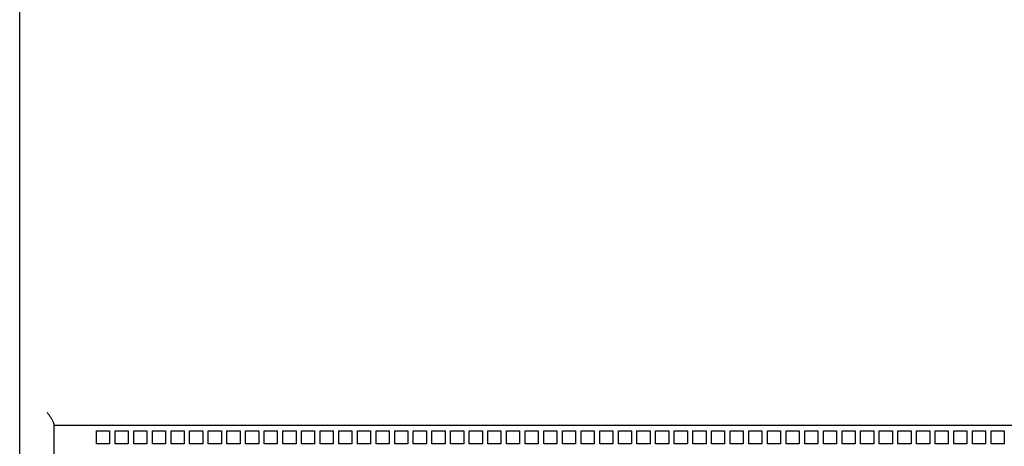
# Model space of a CAD drawing. Units: inches. Extents: x 0 to 34, y -25 to 22.
# Drawn here: x 11.8 to 14.4, y 9.2 to 10.3 of the extents above; entities that cross this region are included whole.
import ezdxf

# ---------------------------------------------------------------- set-up
doc = ezdxf.new("R2010")
doc.units = ezdxf.units.IN
doc.header["$LTSCALE"] = 1.87
doc.header["$MEASUREMENT"] = 0
doc.layers.get('0').update_dxf_attribs({"linetype": 'CONTINUOUS'})

msp = doc.modelspace()

# ---------------------------------------------------------------- linework, layer by layer
at = {"color": 6, "linetype": 'Continuous'}
for p, q in [((11.7791, 6.9445), (11.7791, 10.6296)), ((11.8712, 9.2347), (11.8712, 7.6355)), ((15.4074, 9.23), (11.8712, 9.23)), ((11.9864, 9.1804), (11.9864, 9.2158)), ((11.9864, 9.2158), (12.0218, 9.2158)), ((12.0218, 9.2158), (12.0218, 9.1804)), ((12.0367, 9.1804), (12.0367, 9.2158)), ((12.0367, 9.2158), (12.0721, 9.2158)), ((12.0721, 9.2158), (12.0721, 9.1804)), ((12.087, 9.1804), (12.087, 9.2158)), ((12.087, 9.2158), (12.1224, 9.2158)), ((12.1224, 9.2158), (12.1224, 9.1804)), ((12.1373, 9.1804), (12.1373, 9.2158)), ((12.1373, 9.2158), (12.1727, 9.2158)), ((12.1727, 9.2158), (12.1727, 9.1804)), ((12.1876, 9.1804), (12.1876, 9.2158)), ((12.1876, 9.2158), (12.2231, 9.2158)), ((12.2231, 9.2158), (12.2231, 9.1804)), ((12.2379, 9.1804), (12.2379, 9.2158)), ((12.2379, 9.2158), (12.2734, 9.2158)), ((12.2734, 9.2158), (12.2734, 9.1804)), ((12.2883, 9.1804), (12.2883, 9.2158)), ((12.2883, 9.2158), (12.3237, 9.2158)), ((12.3237, 9.2158), (12.3237, 9.1804)), ((12.3386, 9.1804), (12.3386, 9.2158)), ((12.3386, 9.2158), (12.374, 9.2158)), ((12.374, 9.2158), (12.374, 9.1804)), ((12.3889, 9.1804), (12.3889, 9.2158)), ((12.3889, 9.2158), (12.4243, 9.2158)), ((12.4243, 9.2158), (12.4243, 9.1804)), ((12.4392, 9.1804), (12.4392, 9.2158)), ((12.4392, 9.2158), (12.4746, 9.2158)), ((12.4746, 9.2158), (12.4746, 9.1804)), ((12.4895, 9.1804), (12.4895, 9.2158)), ((12.4895, 9.2158), (12.525, 9.2158)), ((12.525, 9.2158), (12.525, 9.1804)), ((12.5398, 9.1804), (12.5398, 9.2158)), ((12.5398, 9.2158), (12.5753, 9.2158)), ((12.5753, 9.2158), (12.5753, 9.1804)), ((12.5902, 9.1804), (12.5902, 9.2158)), ((12.5902, 9.2158), (12.6256, 9.2158)), ((12.6256, 9.2158), (12.6256, 9.1804)), ((12.6405, 9.1804), (12.6405, 9.2158)), ((12.6405, 9.2158), (12.6759, 9.2158)), ((12.6759, 9.2158), (12.6759, 9.1804)), ((12.6908, 9.1804), (12.6908, 9.2158)), ((12.6908, 9.2158), (12.7262, 9.2158)), ((12.7262, 9.2158), (12.7262, 9.1804)), ((12.7411, 9.1804), (12.7411, 9.2158)), ((12.7411, 9.2158), (12.7765, 9.2158)), ((12.7765, 9.2158), (12.7765, 9.1804)), ((12.7914, 9.1804), (12.7914, 9.2158)), ((12.7914, 9.2158), (12.8268, 9.2158)), ((12.8268, 9.2158), (12.8268, 9.1804)), ((12.8417, 9.1804), (12.8417, 9.2158)), ((12.8417, 9.2158), (12.8772, 9.2158)), ((12.8772, 9.2158), (12.8772, 9.1804)), ((12.892, 9.1804), (12.892, 9.2158)), ((12.892, 9.2158), (12.9275, 9.2158)), ((12.9275, 9.2158), (12.9275, 9.1804)), ((12.9424, 9.1804), (12.9424, 9.2158)), ((12.9424, 9.2158), (12.9778, 9.2158)), ((12.9778, 9.2158), (12.9778, 9.1804)), ((12.9927, 9.1804), (12.9927, 9.2158)), ((12.9927, 9.2158), (13.0281, 9.2158)), ((13.0281, 9.2158), (13.0281, 9.1804)), ((13.043, 9.1804), (13.043, 9.2158)), ((13.043, 9.2158), (13.0784, 9.2158)), ((13.0784, 9.2158), (13.0784, 9.1804)), ((13.0933, 9.1804), (13.0933, 9.2158)), ((13.0933, 9.2158), (13.1287, 9.2158)), ((13.1287, 9.2158), (13.1287, 9.1804)), ((13.1436, 9.1804), (13.1436, 9.2158)), ((13.1436, 9.2158), (13.179, 9.2158)), ((13.179, 9.2158), (13.179, 9.1804)), ((13.1939, 9.1804), (13.1939, 9.2158)), ((13.1939, 9.2158), (13.2294, 9.2158)), ((13.2294, 9.2158), (13.2294, 9.1804)), ((13.2442, 9.1804), (13.2442, 9.2158)), ((13.2442, 9.2158), (13.2797, 9.2158)), ((13.2797, 9.2158), (13.2797, 9.1804)), ((13.2946, 9.1804), (13.2946, 9.2158)), ((13.2946, 9.2158), (13.33, 9.2158)), ((13.33, 9.2158), (13.33, 9.1804)), ((13.3449, 9.1804), (13.3449, 9.2158)), ((13.3449, 9.2158), (13.3803, 9.2158)), ((13.3803, 9.2158), (13.3803, 9.1804)), ((13.3952, 9.1804), (13.3952, 9.2158)), ((13.3952, 9.2158), (13.4306, 9.2158)), ((13.4306, 9.2158), (13.4306, 9.1804)), ((13.4455, 9.1804), (13.4455, 9.2158)), ((13.4455, 9.2158), (13.4809, 9.2158)), ((13.4809, 9.2158), (13.4809, 9.1804)), ((13.4958, 9.1804), (13.4958, 9.2158)), ((13.4958, 9.2158), (13.5313, 9.2158)), ((13.5313, 9.2158), (13.5313, 9.1804)), ((13.5461, 9.1804), (13.5461, 9.2158)), ((13.5461, 9.2158), (13.5816, 9.2158)), ((13.5816, 9.2158), (13.5816, 9.1804)), ((13.5964, 9.1804), (13.5964, 9.2158)), ((13.5964, 9.2158), (13.6319, 9.2158)), ((13.6319, 9.2158), (13.6319, 9.1804)), ((13.6468, 9.1804), (13.6468, 9.2158)), ((13.6468, 9.2158), (13.6822, 9.2158)), ((13.6822, 9.2158), (13.6822, 9.1804)), ((13.6971, 9.1804), (13.6971, 9.2158)), ((13.6971, 9.2158), (13.7325, 9.2158)), ((13.7325, 9.2158), (13.7325, 9.1804)), ((13.7474, 9.1804), (13.7474, 9.2158)), ((13.7474, 9.2158), (13.7828, 9.2158)), ((13.7828, 9.2158), (13.7828, 9.1804)), ((13.7977, 9.1804), (13.7977, 9.2158)), ((13.7977, 9.2158), (13.8331, 9.2158)), ((13.8331, 9.2158), (13.8331, 9.1804)), ((13.848, 9.1804), (13.848, 9.2158)), ((13.848, 9.2158), (13.8835, 9.2158)), ((13.8835, 9.2158), (13.8835, 9.1804)), ((13.8983, 9.1804), (13.8983, 9.2158)), ((13.8983, 9.2158), (13.9338, 9.2158)), ((13.9338, 9.2158), (13.9338, 9.1804)), ((13.9487, 9.1804), (13.9487, 9.2158)), ((13.9487, 9.2158), (13.9841, 9.2158)), ((13.9841, 9.2158), (13.9841, 9.1804)), ((13.999, 9.1804), (13.999, 9.2158)), ((13.999, 9.2158), (14.0344, 9.2158)), ((14.0344, 9.2158), (14.0344, 9.1804)), ((14.0493, 9.1804), (14.0493, 9.2158)), ((14.0493, 9.2158), (14.0847, 9.2158)), ((14.0847, 9.2158), (14.0847, 9.1804)), ((14.0996, 9.1804), (14.0996, 9.2158)), ((14.0996, 9.2158), (14.135, 9.2158)), ((14.135, 9.2158), (14.135, 9.1804)), ((14.1499, 9.1804), (14.1499, 9.2158)), ((14.1499, 9.2158), (14.1853, 9.2158)), ((14.1853, 9.2158), (14.1853, 9.1804)), ((14.2002, 9.1804), (14.2002, 9.2158)), ((14.2002, 9.2158), (14.2357, 9.2158)), ((14.2357, 9.2158), (14.2357, 9.1804)), ((14.2505, 9.1804), (14.2505, 9.2158)), ((14.2505, 9.2158), (14.286, 9.2158)), ((14.286, 9.2158), (14.286, 9.1804)), ((14.3009, 9.1804), (14.3009, 9.2158)), ((14.3009, 9.2158), (14.3363, 9.2158)), ((14.3363, 9.2158), (14.3363, 9.1804)), ((14.3512, 9.1804), (14.3512, 9.2158)), ((14.3512, 9.2158), (14.3866, 9.2158)), ((14.3866, 9.2158), (14.3866, 9.1804)), ((14.4015, 9.2158), (14.4369, 9.2158)), ((14.4015, 9.1804), (14.4015, 9.2158)), ((14.4369, 9.2158), (14.4369, 9.1804)), ((12.0218, 9.1804), (11.9864, 9.1804)), ((12.0721, 9.1804), (12.0367, 9.1804)), ((12.1224, 9.1804), (12.087, 9.1804)), ((12.1727, 9.1804), (12.1373, 9.1804)), ((12.2231, 9.1804), (12.1876, 9.1804)), ((12.2734, 9.1804), (12.2379, 9.1804)), ((12.3237, 9.1804), (12.2883, 9.1804)), ((12.374, 9.1804), (12.3386, 9.1804)), ((12.4243, 9.1804), (12.3889, 9.1804)), ((12.4746, 9.1804), (12.4392, 9.1804)), ((12.525, 9.1804), (12.4895, 9.1804)), ((12.5753, 9.1804), (12.5398, 9.1804)), ((12.6256, 9.1804), (12.5902, 9.1804)), ((12.6759, 9.1804), (12.6405, 9.1804)), ((12.7262, 9.1804), (12.6908, 9.1804)), ((12.7765, 9.1804), (12.7411, 9.1804)), ((12.8268, 9.1804), (12.7914, 9.1804)), ((12.8772, 9.1804), (12.8417, 9.1804)), ((12.9275, 9.1804), (12.892, 9.1804)), ((12.9778, 9.1804), (12.9424, 9.1804)), ((13.0281, 9.1804), (12.9927, 9.1804)), ((13.0784, 9.1804), (13.043, 9.1804)), ((13.1287, 9.1804), (13.0933, 9.1804)), ((13.179, 9.1804), (13.1436, 9.1804)), ((13.2294, 9.1804), (13.1939, 9.1804)), ((13.2797, 9.1804), (13.2442, 9.1804)), ((13.33, 9.1804), (13.2946, 9.1804)), ((13.3803, 9.1804), (13.3449, 9.1804)), ((13.4306, 9.1804), (13.3952, 9.1804)), ((13.4809, 9.1804), (13.4455, 9.1804)), ((13.5313, 9.1804), (13.4958, 9.1804)), ((13.5816, 9.1804), (13.5461, 9.1804)), ((13.6319, 9.1804), (13.5964, 9.1804)), ((13.6822, 9.1804), (13.6468, 9.1804)), ((13.7325, 9.1804), (13.6971, 9.1804)), ((13.7828, 9.1804), (13.7474, 9.1804)), ((13.8331, 9.1804), (13.7977, 9.1804)), ((13.8835, 9.1804), (13.848, 9.1804)), ((13.9338, 9.1804), (13.8983, 9.1804)), ((13.9841, 9.1804), (13.9487, 9.1804)), ((14.0344, 9.1804), (13.999, 9.1804)), ((14.0847, 9.1804), (14.0493, 9.1804)), ((14.135, 9.1804), (14.0996, 9.1804)), ((14.1853, 9.1804), (14.1499, 9.1804)), ((14.2357, 9.1804), (14.2002, 9.1804)), ((14.286, 9.1804), (14.2505, 9.1804)), ((14.3363, 9.1804), (14.3009, 9.1804)), ((14.3866, 9.1804), (14.3512, 9.1804)), ((14.4369, 9.1804), (14.4015, 9.1804))]:
    msp.add_line(p, q, dxfattribs=at)
for points, knots in [([(11.8698, 9.24), (11.8694, 9.2409), (11.8684, 9.2429), (11.8661, 9.247), (11.8627, 9.2523), (11.8582, 9.2588), (11.8551, 9.2632), (11.8535, 9.2654)], [0, 0, 0, 0, 0.104401, 0.218527, 0.466215, 0.729754, 1, 1, 1, 1]), ([(11.8712, 9.2347), (11.8712, 9.2355), (11.8709, 9.2373), (11.8702, 9.239), (11.8698, 9.24)], [0, 0, 0, 0, 0.452116, 1, 1, 1, 1])]:
    msp.add_open_spline(points, degree=3, knots=knots, dxfattribs=at)

doc.saveas('drawing.dxf')
